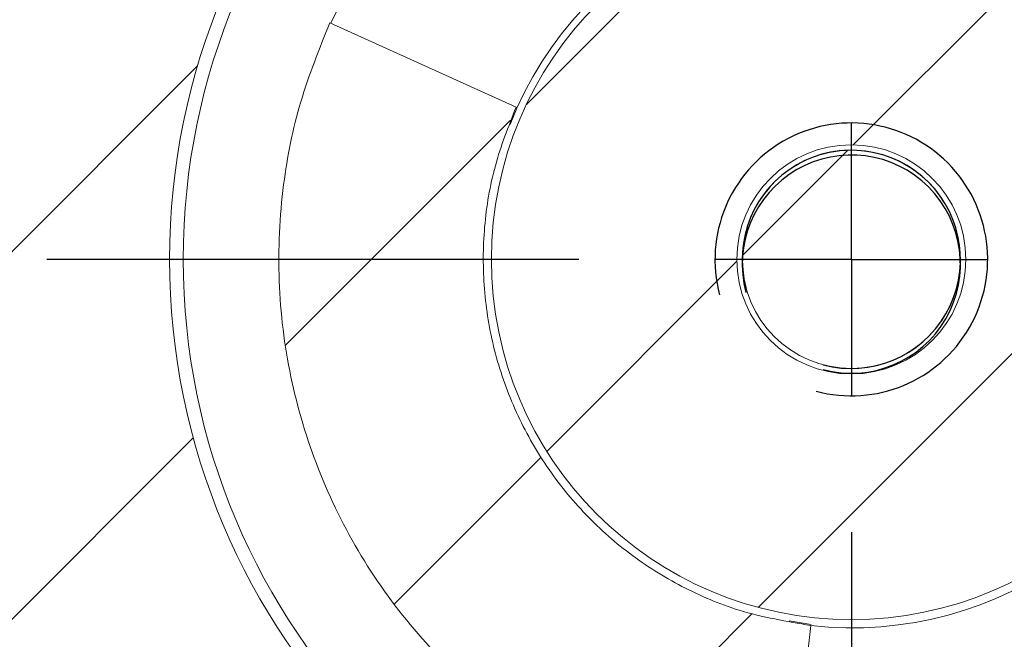
# Model space of a CAD drawing. Units: millimetres. Extents: x 0 to 534, y -1 to 558.
# Drawn here: x 64 to 76, y 82 to 89 of the extents above; entities that cross this region are included whole.
import ezdxf

# ---------------------------------------------------------------- set-up
doc = ezdxf.new("R2010")
doc.units = ezdxf.units.MM
doc.layers.add('图框', color=179, linetype='Continuous')

# ---------------------------------------------------------------- blocks, each defined once
blk = doc.blocks.new('SW_CENTERMARKSYMBOL_2')
at = {"layer": '图框', "color": 0}
for p, q in [((0, 0), (0, 1.667)), ((-3.333, 0), (-9.833, 0)), ((0, 0), (-1.667, 0)), ((0, 0), (0, -1.667)), ((0, 0), (1.667, 0)), ((0, -3.333), (0, -9.833))]:
    blk.add_line(p, q, dxfattribs=at)

msp = doc.modelspace()

# ---------------------------------------------------------------- hatches: boundary and pattern name
at = {"linetype": 'Continuous', "lineweight": 0}
h = msp.add_hatch(dxfattribs=at)
h.set_pattern_fill('ANSI31', angle=3e-322, style=0)
edge = h.paths.add_edge_path(flags=0)
edge.add_line((63.4853, 78.1794), (63.4853, 76.4127))
edge.add_line((63.4853, 76.4127), (63.6519, 76.2461))
edge.add_line((63.6519, 76.2461), (66.0853, 76.2461))
edge.add_line((66.0853, 76.2461), (66.0853, 76.4726))
edge.add_arc((67.1519, 77.3794), 1.4, -40.36759, 220.36759, ccw=False)
edge.add_line((68.2186, 76.4726), (68.2186, 76.2461))
edge.add_line((68.2186, 76.2461), (80.0853, 76.2461))
edge.add_line((80.0853, 76.2461), (80.0853, 76.4726))
edge.add_arc((81.1519, 77.3794), 1.4, -40.36759, 220.36759, ccw=False)
edge.add_line((82.2186, 76.4726), (82.2186, 76.2461))
edge.add_line((82.2186, 76.2461), (84.6519, 76.2461))
edge.add_line((84.6519, 76.2461), (84.8186, 76.4127))
edge.add_line((84.8186, 76.4127), (84.8186, 78.1794))
edge.add_line((84.8186, 78.1794), (85.9186, 78.1794))
edge.add_line((85.9186, 78.1794), (86.0853, 78.3461))
edge.add_line((86.0853, 78.3461), (86.0853, 94.1461))
edge.add_line((86.0853, 94.1461), (85.9186, 94.3127))
edge.add_line((85.9186, 94.3127), (84.8186, 94.3127))
edge.add_line((84.8186, 94.3127), (84.8186, 96.0794))
edge.add_line((84.8186, 96.0794), (84.6519, 96.2461))
edge.add_line((84.6519, 96.2461), (82.2186, 96.2461))
edge.add_line((82.2186, 96.2461), (82.2186, 96.0195))
edge.add_arc((81.1519, 95.1127), 1.4, -220.36759, 40.36759, ccw=False)
edge.add_line((80.0853, 96.0195), (80.0853, 96.2461))
edge.add_line((80.0853, 96.2461), (68.2186, 96.2461))
edge.add_line((68.2186, 96.2461), (68.2186, 96.0195))
edge.add_arc((67.1519, 95.1127), 1.4, -220.36759, 40.36759, ccw=False)
edge.add_line((66.0853, 96.0195), (66.0853, 96.2461))
edge.add_line((66.0853, 96.2461), (63.6519, 96.2461))
edge.add_line((63.6519, 96.2461), (63.4853, 96.0794))
edge.add_line((63.4853, 96.0794), (63.4853, 94.3127))
edge.add_line((63.4853, 94.3127), (62.3853, 94.3127))
edge.add_line((62.3853, 94.3127), (62.2186, 94.1461))
edge.add_line((62.2186, 94.1461), (62.2186, 78.3461))
edge.add_line((62.2186, 78.3461), (62.3853, 78.1794))
edge.add_line((62.3853, 78.1794), (63.4853, 78.1794))
edge = h.paths.add_edge_path(flags=0)
edge.add_arc((74.1519, 86.2461), 8.3333, 0, 360)
h = msp.add_hatch(dxfattribs=at)
h.set_pattern_fill('ANSI31', angle=3e-322, style=0)
edge = h.paths.add_edge_path(flags=0)
edge.add_arc((74.1519, 86.2461), 4.4, 0, 360)
edge = h.paths.add_edge_path(flags=0)
edge.add_arc((74.1519, 86.2461), 1.4, 0, 360)
h = msp.add_hatch(dxfattribs=at)
h.set_pattern_fill('ANSI31', style=0)
edge = h.paths.add_edge_path(flags=0)
edge.add_spline(control_points=[(73.6571, 81.7734), (73.3602, 81.8062), (73.0653, 81.869), (72.7809, 81.96), (72.3011, 82.1135), (71.8413, 82.3519), (71.4394, 82.6555), (71.0376, 82.9591), (70.6826, 83.3362), (70.4038, 83.7557), (70.1251, 84.1752), (69.915, 84.6486), (69.7908, 85.1367), (69.6666, 85.6249), (69.6251, 86.1411), (69.6695, 86.6428), (69.7139, 87.1445), (69.8455, 87.6455), (70.0535, 88.1042)], knot_values=[0, 0, 0, 0, 0.0013438, 0.0013438, 0.0013438, 0.0036315, 0.0036315, 0.0036315, 0.0059191, 0.0059191, 0.0059191, 0.0082068, 0.0082068, 0.0082068, 0.0104945, 0.0104945, 0.0104945, 0.0127822, 0.0127822, 0.0127822, 0.0127822], weights=[1, 1, 1, 1, 1, 1, 1, 1, 1, 1, 1, 1, 1, 1, 1, 1, 1, 1, 1], degree=3, periodic=0)
edge.add_line((70.0535, 88.1042), (67.7766, 89.1365))
edge.add_spline(control_points=[(67.7766, 89.1365), (67.4937, 88.5126), (67.3014, 87.8397), (67.2119, 87.1605), (67.1096, 86.3837), (67.1399, 85.5786), (67.3005, 84.8118), (67.461, 84.0449), (67.7561, 83.2952), (68.1614, 82.6247), (68.5667, 81.9543), (69.0934, 81.3445), (69.6978, 80.846), (70.2175, 80.4173), (70.8058, 80.0608), (71.4264, 79.7985), (72.0469, 79.5362), (72.7125, 79.3626), (73.3821, 79.2885)], knot_values=[0, 0, 0, 0, 0.0030826, 0.0030826, 0.0030826, 0.0066202, 0.0066202, 0.0066202, 0.0101578, 0.0101578, 0.0101578, 0.0136955, 0.0136955, 0.0136955, 0.0167261, 0.0167261, 0.0167261, 0.0197568, 0.0197568, 0.0197568, 0.0197568], weights=[1, 1, 1, 1, 1, 1, 1, 1, 1, 1, 1, 1, 1, 1, 1, 1, 1, 1, 1], degree=3, periodic=0)
edge.add_line((73.3821, 79.2885), (73.6571, 81.7734))
h = msp.add_hatch(dxfattribs=at)
h.set_pattern_fill('ANSI32', style=0)
edge = h.paths.add_edge_path(flags=0)
edge.add_arc((74.1519, 86.2461), 1.3333, 0, 360)

# ---------------------------------------------------------------- linework, layer by layer
at = {"color": 7, "linetype": 'Continuous', "lineweight": 15}
for p, q in [((67.7766, 89.1365), (70.0535, 88.1042)), ((73.6571, 81.7734), (73.3821, 79.2885)), ((73.6595, 81.7875), (73.3938, 81.8294))]:
    msp.add_line(p, q, dxfattribs=at)
for radius in [8.3333, 8.1667, 4.4, 1.4, 1.3333]:
    msp.add_circle((74.1519, 86.2461), radius, dxfattribs=at)
for centre, radius, start, end in [((74.1618, 86.2412), 6.9962, 263.60164, 155.60869), ((74.161, 86.2417), 4.4967, 263.56531, 158.42884)]:
    msp.add_arc(centre, radius, start, end, dxfattribs=at)
for points, knots in [([(73.3821, 79.2885), (73.0478, 79.34), (72.379, 79.4429), (71.4168, 79.7773), (70.5117, 80.2388), (69.6366, 80.8589), (68.8303, 81.6495), (68.1324, 82.6072), (67.6088, 83.6702), (67.2674, 84.8047), (67.1245, 85.9814), (67.1781, 87.1143), (67.3915, 88.1789), (67.6482, 88.8173), (67.7766, 89.1365)], [0, 0, 0, 0, 0.0768202, 0.1536403, 0.2304605, 0.3072806, 0.3966954, 0.4861102, 0.575525, 0.6649398, 0.7543545, 0.8437693, 0.9218847, 1, 1, 1, 1]), ([(70.0535, 88.1042), (69.9605, 87.8686), (69.7745, 87.3974), (69.6491, 86.6441), (69.6457, 85.8832), (69.7698, 85.1313), (70.0202, 84.412), (70.3857, 83.7436), (70.8602, 83.1479), (71.4262, 82.6376), (72.0715, 82.2344), (72.816, 81.9151), (73.3616, 81.8232), (73.6571, 81.7734)], [0, 0, 0, 0, 0.0894322, 0.1788643, 0.2682965, 0.3577287, 0.4471608, 0.536593, 0.6260252, 0.7154573, 0.8048895, 0.8943217, 1, 1, 1, 1])]:
    msp.add_open_spline(points, degree=3, knots=knots, dxfattribs=at)
at = {"layer": '图框'}
for centre, radius in [((74.1519, 86.2461), 1.6667), ((74.1519, 86.2461), 1.3333), ((74.1519, 86.1882), 1.3333)]:
    msp.add_arc(centre, radius, 255, 195, dxfattribs=at)

# ---------------------------------------------------------------- block references
msp.add_blockref('SW_CENTERMARKSYMBOL_2', (74.1519, 86.2461), dxfattribs=at)

doc.saveas('drawing.dxf')
